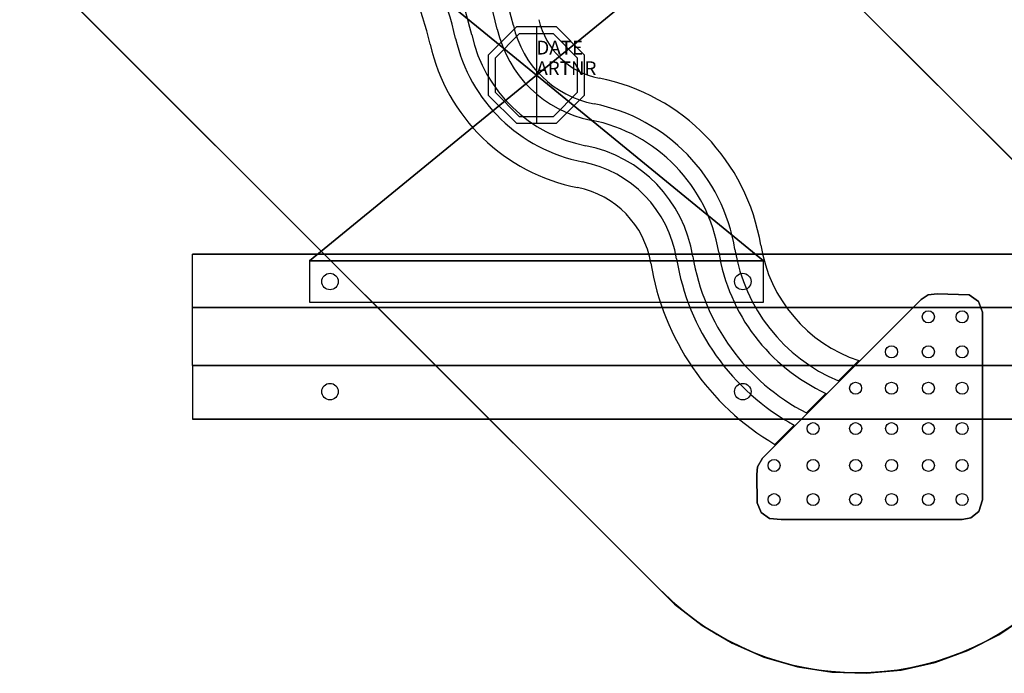
# Model space of a CAD drawing. Extents: x -434 to 750, y -435 to 434.
# Drawn here: x -376 to 340, y -435 to 40 of the extents above; entities that cross this region are included whole.
import ezdxf

# ---------------------------------------------------------------- set-up
doc = ezdxf.new("R2010")
doc.units = 0
doc.header["$MEASUREMENT"] = 0
doc.layers.get('0').update_dxf_attribs({"linetype": 'CONTINUOUS'})
for name, color, linetype in [('FB', 7, 'CONTINUOUS'), ('HAGS', 7, 'CONTINUOUS'), ('HAGS-FOUND', 7, 'CONTINUOUS'), ('HAGS-PLAN', 2, 'CONTINUOUS'), ('HPLY', 7, 'CONTINUOUS'), ('STEEL', 7, 'CONTINUOUS'), ('STEEL-BLACK', 7, 'CONTINUOUS')]:
    doc.layers.add(name, color=color, linetype=linetype)
doc.styles.add('ATT', font='txt.shx')

# ---------------------------------------------------------------- blocks, each defined once
blk = doc.blocks.new('W628836')
at = {"linetype": 'ByBlock'}
blk.add_line((-359.01, 74.89, 560), (91.5, -375.63, 560), dxfattribs=at)
at = {"color": 2, "invisible_edges": 3}
blk.add_3dface([(-126.43, 226.49, 578), (164.33, -278.41, 578), (-129.87, 204.69, 578)], dxfattribs=at)
at = {"layer": 'FB', "color": 26}
for p, q in [((234.25, -207.5, 580), (219.52, -222.24, 580)), ((210.42, -231.33, 580), (196.22, -245.53, 580)), ((187.35, -254.4, 580), (173.41, -268.34, 580))]:
    blk.add_line(p, q, dxfattribs=at)
for centre, radius, start, end in [((-297.13, -27.45, 580), 287.5, 12.76984, 54.24078), ((-297.13, -27.45, 580), 275.5, 12.76984, 53.45893), ((-297.13, -27.45, 580), 256.5, 12.76984, 52.72335), ((-297.13, -27.45, 580), 244.5, 12.76984, 52.60593), ((-297.13, -27.45, 580), 225.5, 12.76984, 53.07983), ((56.34, 52.66, 580), 74.94, 192.76984, 258.88417), ((56.34, 52.66, 580), 55.94, 192.76984, 258.88417), ((56.34, 52.66, 580), 105.94, 192.76984, 258.88417), ((56.34, 52.66, 580), 86.94, 192.76984, 258.88417), ((56.34, 52.66, 580), 136.94, 192.76984, 258.88417), ((56.34, 52.66, 580), 117.94, 192.76984, 258.88417), ((17.03, -147.43, 580), 147.98, 9.23432, 78.88417), ((17.03, -147.43, 580), 128.98, 9.23432, 78.88417), ((17.03, -147.43, 580), 116.98, 9.23432, 78.88417), ((17.03, -147.43, 580), 97.98, 9.23432, 78.88417), ((17.03, -147.43, 580), 85.98, 9.23432, 78.88417), ((17.03, -147.43, 580), 66.98, 9.23432, 78.88417), ((268.16, -106.6, 580), 137.45, 189.23432, 245.15908), ((268.16, -106.6, 580), 125.45, 189.23432, 247.18464), ((268.16, -106.6, 580), 106.45, 189.23432, 251.42244), ((268.16, -106.6, 580), 168.45, 189.23432, 241.33225), ((268.16, -106.6, 580), 156.45, 189.23432, 242.62439), ((268.16, -106.6, 580), 187.45, 189.23432, 239.63759)]:
    blk.add_arc(centre, radius, start, end, dxfattribs=at)
at = {"layer": 'FB', "color": 26, "invisible_edges": 5}
for points in [[(-89.77, 374.15, 578), (-89.77, 374.15, 560), (384.63, -100.24, 560), (384.63, -100.24, 578)], [(91.5, -375.63, 578), (91.5, -375.63, 560), (-359.01, 74.89, 560), (-359.01, 74.89, 578)], [(279.57, -163.11, 578), (279.57, -163.11, 560), (164.33, -278.41, 560), (164.33, -278.41, 578)], [(284.86, -159.79, 560), (284.86, -159.79, 578), (279.57, -163.11, 578), (279.57, -163.11, 560)], [(291.25, -159.01, 578), (291.25, -159.01, 560), (284.86, -159.79, 560), (284.86, -159.79, 578)], [(314.55, -159.72, 560), (314.55, -159.72, 578), (291.25, -159.01, 578), (291.25, -159.01, 560)], [(321.31, -164.56, 578), (321.31, -164.56, 560), (314.55, -159.72, 560), (314.55, -159.72, 578)], [(324.13, -172.17, 578), (324.13, -172.17, 560), (321.31, -164.56, 560), (321.31, -164.56, 578)], [(324.19, -308.66, 560), (324.19, -308.66, 578), (324.13, -172.17, 578), (324.13, -172.17, 560)], [(324.19, -308.66, 578), (324.19, -308.66, 560), (324.13, -172.17, 560), (324.13, -172.17, 578)], [(160.72, -284.67, 560), (160.72, -284.67, 578), (164.33, -278.41, 578), (164.33, -278.41, 560)], [(160.24, -290.25, 578), (160.24, -290.25, 560), (160.72, -284.67, 560), (160.72, -284.67, 578)], [(160.24, -290.25, 578), (160.24, -290.25, 560), (160.35, -310.77, 560), (160.35, -310.77, 578)], [(160.35, -310.77, 560), (160.35, -310.77, 578), (163.44, -317.9, 578), (163.44, -317.9, 560)], [(321.49, -317.21, 578), (321.49, -317.21, 560), (324.19, -308.66, 560), (324.19, -308.66, 578)], [(163.44, -317.9, 578), (163.44, -317.9, 560), (169.43, -322.13, 560), (169.43, -322.13, 578)], [(309.4, -322.95, 578), (309.4, -322.95, 560), (315.8, -321.78, 560), (315.8, -321.78, 578)], [(315.8, -321.78, 560), (315.8, -321.78, 578), (321.49, -317.21, 578), (321.49, -317.21, 560)], [(169.43, -322.13, 560), (169.43, -322.13, 578), (178, -322.99, 578), (178, -322.99, 560)], [(178, -322.99, 578), (178, -322.99, 560), (309.4, -322.95, 560), (309.4, -322.95, 578)], [(100.45, -384.57, 578), (100.45, -384.57, 560), (91.5, -375.63, 560), (91.5, -375.63, 578)], [(120.44, -400.06, 578), (120.44, -400.06, 560), (100.45, -384.57, 560), (100.45, -384.57, 578)], [(357.08, -392.56, 560), (357.08, -392.56, 578), (336.16, -406.79, 578), (336.16, -406.79, 560)], [(142.21, -412.93, 578), (142.21, -412.93, 560), (120.44, -400.06, 560), (120.44, -400.06, 578)], [(336.16, -406.79, 578), (336.16, -406.79, 560), (313.63, -418.27, 560), (313.63, -418.27, 578)], [(165.42, -422.97, 560), (165.42, -422.97, 578), (142.21, -412.93, 578), (142.21, -412.93, 560)], [(313.63, -418.27, 560), (313.63, -418.27, 578), (289.83, -426.85, 578), (289.83, -426.85, 560)], [(189.71, -430.02, 578), (189.71, -430.02, 560), (165.42, -422.97, 560), (165.42, -422.97, 578)], [(289.83, -426.85, 578), (289.83, -426.85, 560), (265.15, -432.37, 560), (265.15, -432.37, 578)], [(214.7, -433.97, 560), (214.7, -433.97, 578), (189.71, -430.02, 578), (189.71, -430.02, 560)], [(239.97, -434.76, 578), (239.97, -434.76, 560), (214.7, -433.97, 560), (214.7, -433.97, 578)], [(265.15, -432.37, 560), (265.15, -432.37, 578), (239.97, -434.76, 578), (239.97, -434.76, 560)]]:
    blk.add_3dface(points, dxfattribs=at)
at = {"layer": 'HAGS-FOUND', "linetype": 'ByBlock'}
for p, q in [((-14.5, 35, -399), (-35, 14.5, -399)), ((-12.43, 30, -259), (-30, 12.43, -259)), ((14.5, 35, -399), (-14.5, 35, -399)), ((12.43, 30, -259), (-12.43, 30, -259)), ((0, 35, -259), (0, -35, -259)), ((30, 12.43, -259), (12.43, 30, -259)), ((35, 14.5, -399), (14.5, 35, -399)), ((-35, 14.5, -399), (-35, -14.5, -399)), ((35, -14.5, -399), (35, 14.5, -399)), ((-30, 12.43, -259), (-30, -12.43, -259)), ((30, -12.43, -259), (30, 12.43, -259)), ((-30, -12.43, -259), (-12.43, -30, -259)), ((12.43, -30, -259), (30, -12.43, -259)), ((-35, -14.5, -399), (-14.5, -35, -399)), ((14.5, -35, -399), (35, -14.5, -399)), ((-14.5, -35, -399), (14.5, -35, -399)), ((-12.43, -30, -259), (12.43, -30, -259))]:
    blk.add_line(p, q, dxfattribs=at)
at = {"layer": 'HAGS-FOUND'}
for centre in [(-150, -150, -399), (150, -150, -399), (-150, -230, -399), (150, -230, -399)]:
    blk.add_circle(centre, 6, dxfattribs=at)
at = {"layer": 'HAGS-FOUND', "color": 7}
for centre in [(-150, -150, -399), (150, -150, -399)]:
    blk.add_circle(centre, 6, dxfattribs=at)
for points in [[(0, 0, -326), (0, 0, -399), (-165, 135, -399), (0, 0, -326)], [(165, 135, -399), (0, 0, -326), (-165, 135, -399), (165, 135, -399)], [(165, 135, -399), (0, 0, -399), (0, 0, -326), (165, 135, -399)], [(-165, -135, -399), (0, 0, -399), (0, 0, -326), (-165, -135, -399)], [(165, -135, -399), (0, 0, -326), (-165, -135, -399), (165, -135, -399)], [(0, 0, -326), (0, 0, -399), (165, -135, -399), (0, 0, -326)], [(165, -135, -399), (-165, -135, -399), (-165, -165, -399), (165, -165, -399)]]:
    blk.add_3dface(points, dxfattribs=at)
at = {"layer": 'HAGS-FOUND'}
for points in [[(750, -130, -399), (750, -130, -420), (-250, -130, -420), (-250, -130, -399)], [(-250, -169, -399), (-250, -130, -399), (750, -130, -399), (750, -169, -399)], [(-250, -211, -420), (-250, -169, -420), (750, -169, -420), (750, -211, -420)], [(750, -169, -420), (750, -169, -399), (-250, -169, -399), (-250, -169, -420)], [(750, -250, -399), (750, -211, -399), (-250, -211, -399), (-250, -250, -399)], [(-250, -211, -399), (-250, -211, -420), (750, -211, -420), (750, -211, -399)], [(-250, -250, -420), (-250, -250, -399), (750, -250, -399), (750, -250, -420)]]:
    blk.add_3dface(points, dxfattribs=at)
at = {"layer": 'HPLY', "color": 2}
for p, q in [((-89.77, 374.15, 578), (375.69, -91.3, 578)), ((-373.95, 89.82, 578), (91.5, -375.63, 578)), ((279.57, -163.11, 560), (164.33, -278.41, 560)), ((284.86, -159.79, 560), (279.57, -163.11, 560)), ((291.25, -159.01, 560), (284.86, -159.79, 560)), ((314.55, -159.72, 560), (291.25, -159.01, 560)), ((321.31, -164.56, 560), (314.55, -159.72, 560)), ((324.13, -172.17, 560), (321.31, -164.56, 560)), ((324.19, -308.66, 560), (324.13, -172.17, 560)), ((164.33, -278.41, 560), (160.72, -284.67, 560)), ((160.72, -284.67, 560), (160.24, -290.25, 560)), ((160.24, -290.25, 560), (160.35, -310.77, 560)), ((160.35, -310.77, 560), (163.44, -317.9, 560)), ((321.49, -317.21, 560), (324.19, -308.66, 560)), ((163.44, -317.9, 560), (169.43, -322.13, 560)), ((309.4, -322.95, 560), (315.8, -321.78, 560)), ((315.8, -321.78, 560), (321.49, -317.21, 560)), ((169.43, -322.13, 560), (178, -322.99, 560)), ((178, -322.99, 560), (309.4, -322.95, 560)), ((100.45, -384.57, 578), (82.56, -366.69, 578)), ((120.44, -400.06, 578), (100.45, -384.57, 578)), ((357.08, -392.56, 578), (336.16, -406.79, 578)), ((142.21, -412.93, 578), (120.44, -400.06, 578)), ((336.16, -406.79, 578), (313.63, -418.27, 578)), ((165.42, -422.97, 578), (142.21, -412.93, 578)), ((313.63, -418.27, 578), (289.83, -426.85, 578)), ((189.71, -430.02, 578), (165.42, -422.97, 578)), ((289.83, -426.85, 578), (265.15, -432.37, 578)), ((214.7, -433.97, 578), (189.71, -430.02, 578)), ((239.97, -434.76, 578), (214.7, -433.97, 578)), ((265.15, -432.37, 578), (239.97, -434.76, 578))]:
    blk.add_line(p, q, dxfattribs=at)
for points, invisible_edges in [([(-89.77, 374.15, 578), (279.57, -163.11, 578), (164.33, -278.41, 578), (-126.43, 226.49, 578)], 15), ([(291.25, -159.01, 578), (284.86, -159.79, 578), (279.57, -163.11, 578), (-89.77, 374.15, 578)], 12), ([(291.25, -159.01, 578), (384.63, -100.24, 578), (-89.77, 374.15, 578), (291.25, -159.01, 578)], 5), ([(-129.87, 204.69, 578), (164.33, -278.41, 578), (160.72, -284.67, 578), (-137.78, 184.08, 578)], 5), ([(-137.78, 184.08, 578), (160.72, -284.67, 578), (-165.4, 149.96, 578), (-149.79, 165.57, 578)], 3), ([(-269.67, 133.41, 578), (91.5, -375.63, 578), (-359.01, 74.89, 578), (-289.34, 143.43, 578)], 5), ([(-165.4, 149.96, 578), (160.72, -284.67, 578), (-204.51, 130.01, 578), (-183.91, 137.93, 578)], 3), ([(-248.35, 127.7, 578), (160.72, -284.67, 578), (100.45, -384.57, 578), (-269.67, 133.41, 578)], 7), ([(-269.67, 133.41, 578), (100.45, -384.57, 578), (91.5, -375.63, 578), (-269.67, 133.41, 578)], 5), ([(-204.51, 130.01, 578), (160.72, -284.67, 578), (-248.35, 127.7, 578), (-226.31, 126.56, 578)], 3), ([(384.63, -100.24, 578), (321.31, -164.56, 578), (314.55, -159.72, 578), (291.25, -159.01, 578)], 9), ([(324.13, -172.17, 578), (400.14, -120.22, 578), (384.63, -100.24, 578), (321.31, -164.56, 578)], 5), ([(324.13, -172.17, 578), (423.07, -165.19, 578), (413.02, -141.98, 578), (400.14, -120.22, 578)], 9), ([(324.13, -172.17, 578), (434.09, -214.46, 578), (430.13, -189.48, 578), (423.07, -165.19, 578)], 9), ([(434.9, -239.73, 578), (324.19, -308.66, 578), (324.13, -172.17, 578), (434.09, -214.46, 578)], 5), ([(427.01, -289.6, 578), (324.19, -308.66, 578), (434.9, -239.73, 578), (432.52, -264.91, 578)], 3), ([(100.45, -384.57, 578), (160.24, -290.25, 578), (160.72, -284.67, 578), (100.45, -384.57, 578)], 5), ([(100.45, -384.57, 578), (163.44, -317.9, 578), (160.35, -310.77, 578), (160.24, -290.25, 578)], 9), ([(406.97, -335.94, 578), (324.19, -308.66, 578), (427.01, -289.6, 578), (418.45, -313.4, 578)], 3), ([(321.49, -317.21, 578), (392.76, -356.86, 578), (406.97, -335.94, 578), (324.19, -308.66, 578)], 5), ([(169.43, -322.13, 578), (120.44, -400.06, 578), (100.45, -384.57, 578), (163.44, -317.9, 578)], 5), ([(315.8, -321.78, 578), (289.83, -426.85, 578), (265.15, -432.37, 578), (309.4, -322.95, 578)], 5), ([(315.8, -321.78, 578), (336.16, -406.79, 578), (313.63, -418.27, 578), (289.83, -426.85, 578)], 9), ([(321.49, -317.21, 578), (392.76, -356.86, 578), (376.2, -375.46, 578), (315.8, -321.78, 578)], 5), ([(315.8, -321.78, 578), (376.2, -375.46, 578), (357.08, -392.56, 578), (336.16, -406.79, 578)], 9), ([(142.21, -412.93, 578), (178, -322.99, 578), (169.43, -322.13, 578), (120.44, -400.06, 578)], 5), ([(309.4, -322.95, 578), (165.42, -422.97, 578), (142.21, -412.93, 578), (178, -322.99, 578)], 5), ([(309.4, -322.95, 578), (214.7, -433.97, 578), (189.71, -430.02, 578), (165.42, -422.97, 578)], 9), ([(309.4, -322.95, 578), (265.15, -432.37, 578), (239.97, -434.76, 578), (214.7, -433.97, 578)], 9)]:
    blk.add_3dface(points, dxfattribs=dict(at, invisible_edges=invisible_edges))
at = {"layer": 'STEEL', "color": 7, "linetype": 'ByBlock'}
for p, q in [((-12.43, 30), (-30, 12.43)), ((12.43, 30), (-12.43, 30)), ((30, 12.43), (12.43, 30)), ((-30, 12.43), (-30, -12.43)), ((30, -12.43), (30, 12.43)), ((-30, -12.43), (-12.43, -30)), ((12.43, -30), (30, -12.43)), ((-12.43, -30), (12.43, -30))]:
    blk.add_line(p, q, dxfattribs=at)
at = {"layer": 'STEEL', "color": 7}
for points, invisible_edges in [([(160.24, -290.25, 560), (291.25, -159.01, 560), (314.55, -159.72, 560), (160.35, -310.77, 560)], 5), ([(160.72, -284.67, 560), (284.86, -159.79, 560), (291.25, -159.01, 560), (160.24, -290.25, 560)], 5), ([(314.55, -159.72, 560), (160.35, -310.77, 560), (163.44, -317.9, 560), (321.31, -164.56, 560)], 5), ([(164.33, -278.41, 560), (279.57, -163.11, 560), (284.86, -159.79, 560), (160.72, -284.67, 560)], 4), ([(163.44, -317.9, 560), (321.31, -164.56, 560), (324.13, -172.17, 560), (169.43, -322.13, 560)], 5), ([(324.13, -172.17, 560), (169.43, -322.13, 560), (178, -322.99, 560), (324.19, -308.66, 560)], 5), ([(324.19, -308.66, 560), (178, -322.99, 560), (309.4, -322.95, 560), (324.19, -308.66, 560)], 5), ([(324.19, -308.66, 560), (309.4, -322.95, 560), (315.8, -321.78, 560), (321.49, -317.21, 560)], 1)]:
    blk.add_3dface(points, dxfattribs=dict(at, invisible_edges=invisible_edges))
at = {"layer": 'STEEL-BLACK', "color": 9}
for centre in [(284.87, -175.67, 561), (309.38, -175.66, 561), (258.12, -201.14, 561), (284.88, -201.13, 561), (309.38, -201.13, 561), (232.02, -227.58, 561), (258.13, -227.57, 561), (284.89, -227.57, 561), (309.39, -227.56, 561), (201.08, -256.92, 561), (232.03, -256.92, 561), (258.14, -256.91, 561), (284.9, -256.9, 561), (309.4, -256.89, 561), (172.72, -283.69, 561), (201.09, -283.68, 561), (232.04, -283.67, 561), (258.15, -283.66, 561), (284.9, -283.66, 561), (309.4, -283.65, 561), (172.73, -308.51, 561), (201.09, -308.5, 561), (232.04, -308.49, 561), (258.15, -308.49, 561), (284.91, -308.48, 561), (309.41, -308.47, 561)]:
    blk.add_circle(centre, 4.38, dxfattribs=at)

msp = doc.modelspace()

# ---------------------------------------------------------------- linework, layer by layer
at = {"layer": 'HAGS-PLAN', "extrusion": (0, 0, -1)}
for p, q in [((-91.46, 375.42), (375.53, -90.98)), ((375.53, -90.98), (-91.46, 375.42)), ((-375.53, 90.98), (91.46, -375.42)), ((91.46, -375.42), (-375.53, 90.98))]:
    msp.add_line(p, q, dxfattribs=at)
at = {"layer": 'HAGS-PLAN'}
msp.add_arc((233.49, -233.2), 201, 225.03645, 45.03645, dxfattribs=at)
msp.add_arc((233.49, -233.2), 201, 225.03645, 45.03645, dxfattribs=at)

# ---------------------------------------------------------------- block references
at = {"layer": 'HAGS'}
msp.add_blockref('W628836', (0, 0), dxfattribs=at)

# ---------------------------------------------------------------- texts
at = {"style": 'ATT', "flags": 3}
for tag, p, s in [('DATE', (0, 15), '1999-04-01'), ('ARTNR', (0, 0), '628836')]:
    msp.add_attdef(tag, p, s, height=10, dxfattribs=at)

doc.saveas('drawing.dxf')
